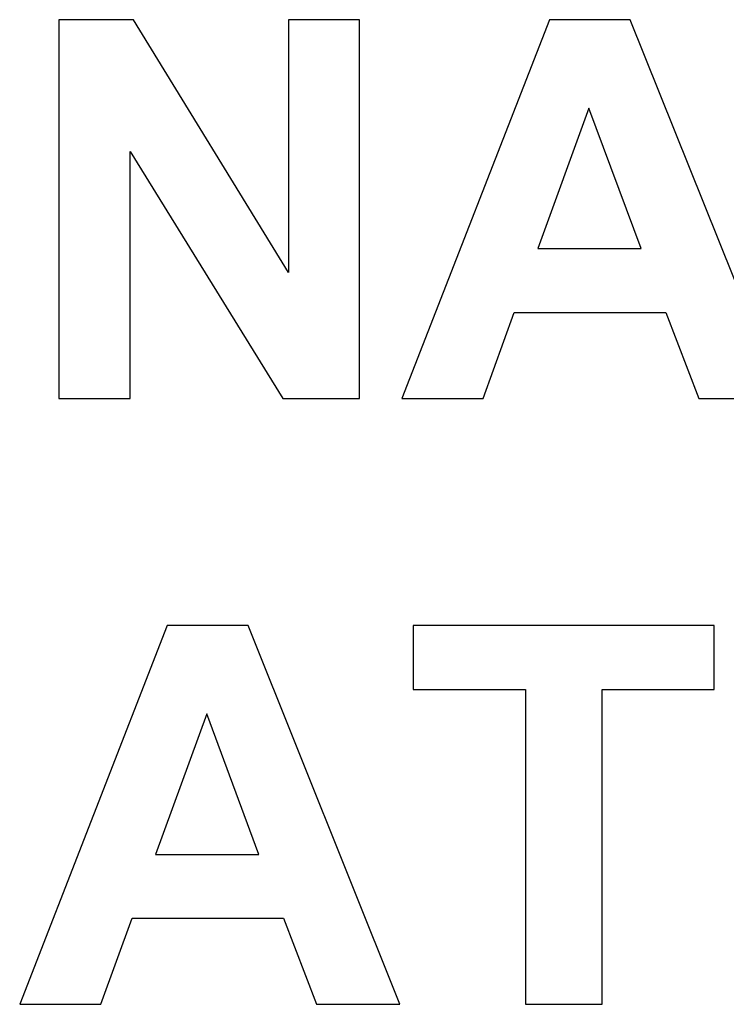
# Model space of a CAD drawing. Units: millimetres. Extents: x -1824 to 1887, y 3824 to 4836.
# Drawn here: x 381 to 614, y 4137 to 4462 of the extents above; entities that cross this region are included whole.
import ezdxf

# ---------------------------------------------------------------- set-up
doc = ezdxf.new("R2010")
doc.units = ezdxf.units.MM
doc.layers.add('DWG', color=7, linetype='Continuous', true_color=0x000000)

msp = doc.modelspace()

# ---------------------------------------------------------------- linework, layer by layer
at = {"layer": 'DWG', "color": 2, "true_color": 0xffff00}
for p, q in [((418.42, 4461.79, 843.12), (393.87, 4461.79, 843.12)), ((393.87, 4461.79, 843.12), (393.87, 4336.79, 843.12)), ((469.58, 4378.32, 843.12), (418.42, 4461.79, 843.12)), ((493.03, 4461.79, 843.12), (469.58, 4461.79, 843.12)), ((469.58, 4461.79, 843.12), (469.58, 4378.32, 843.12)), ((493.03, 4336.79, 843.12), (493.03, 4461.79, 843.12)), ((555.7, 4461.79, 843.12), (507.02, 4336.79, 843.12)), ((582.39, 4461.79, 843.12), (555.7, 4461.79, 843.12)), ((632.44, 4336.79, 843.12), (582.39, 4461.79, 843.12)), ((568.75, 4432.63, 843.12), (551.87, 4386.25, 843.12)), ((585.97, 4386.25, 843.12), (568.75, 4432.63, 843.12)), ((417.32, 4336.79, 843.12), (417.32, 4418.31, 843.12)), ((417.32, 4418.31, 843.12), (467.71, 4336.79, 843.12)), ((551.87, 4386.25, 843.12), (585.97, 4386.25, 843.12)), ((533.79, 4336.79, 843.12), (544.11, 4365.19, 843.12)), ((544.11, 4365.19, 843.12), (594.07, 4365.19, 843.12)), ((594.07, 4365.19, 843.12), (604.99, 4336.79, 843.12)), ((393.87, 4336.79, 843.12), (417.32, 4336.79, 843.12)), ((467.71, 4336.79, 843.12), (493.03, 4336.79, 843.12)), ((507.02, 4336.79, 843.12), (533.79, 4336.79, 843.12)), ((604.99, 4336.79, 843.12), (632.44, 4336.79, 843.12)), ((429.59, 4261.79, 843.12), (380.91, 4136.79, 843.12)), ((456.28, 4261.79, 843.12), (429.59, 4261.79, 843.12)), ((506.33, 4136.79, 843.12), (456.28, 4261.79, 843.12)), ((610.1, 4261.79, 843.12), (510.77, 4261.79, 843.12)), ((510.77, 4261.79, 843.12), (510.77, 4240.65, 843.12)), ((610.1, 4240.65, 843.12), (610.1, 4261.79, 843.12)), ((510.77, 4240.65, 843.12), (547.86, 4240.65, 843.12)), ((547.86, 4240.65, 843.12), (547.86, 4136.79, 843.12)), ((573.1, 4136.79, 843.12), (573.1, 4240.65, 843.12)), ((573.1, 4240.65, 843.12), (610.1, 4240.65, 843.12)), ((442.64, 4232.63, 843.12), (425.76, 4186.25, 843.12)), ((459.86, 4186.25, 843.12), (442.64, 4232.63, 843.12)), ((425.76, 4186.25, 843.12), (459.86, 4186.25, 843.12)), ((407.68, 4136.79, 843.12), (418, 4165.19, 843.12)), ((418, 4165.19, 843.12), (467.96, 4165.19, 843.12)), ((467.96, 4165.19, 843.12), (478.88, 4136.79, 843.12)), ((380.91, 4136.79, 843.12), (407.68, 4136.79, 843.12)), ((478.88, 4136.79, 843.12), (506.33, 4136.79, 843.12)), ((547.86, 4136.79, 843.12), (573.1, 4136.79, 843.12))]:
    msp.add_line(p, q, dxfattribs=at)

doc.saveas('drawing.dxf')
